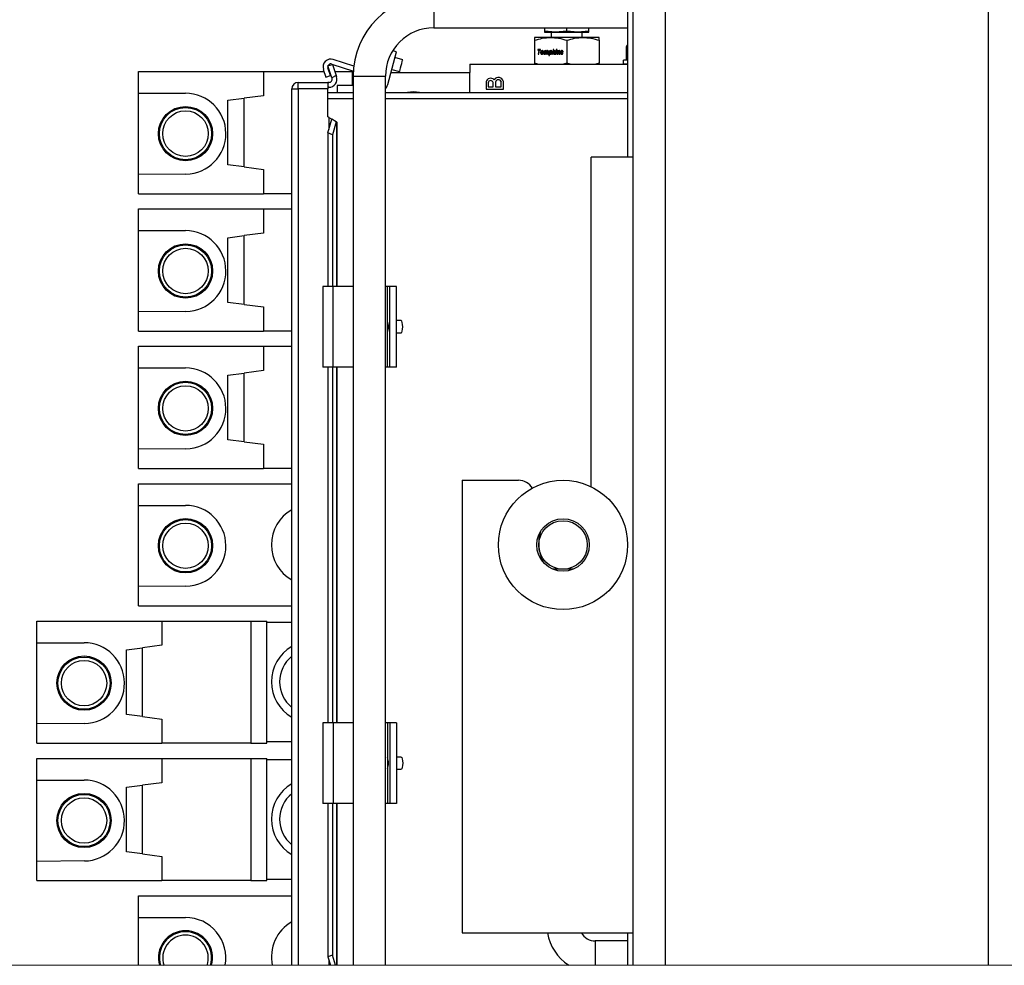
# Model space of a CAD drawing. Units: inches. Extents: x 0 to 2884, y 0 to 1851.
# Drawn here: x 652 to 667, y 239 to 253 of the extents above; entities that cross this region are included whole.
import ezdxf

# ---------------------------------------------------------------- set-up
doc = ezdxf.new("R2010")
doc.units = ezdxf.units.IN
doc.header["$LTSCALE"] = 96
doc.header["$MEASUREMENT"] = 0
doc.layers.add('GREEN', color=2, linetype='Continuous')

# ---------------------------------------------------------------- blocks, each defined once
blk = doc.blocks.new('60K-01')
for p, q in [((661.75, 303.562), (661.75, 238.688)), ((662.25, 300.562), (662.25, 238.688)), ((667.25, 300.562), (667.25, 238.688)), ((661.672, 251.189), (661.672, 261.064)), ((658.672, 253.439), (658.672, 253.189)), ((658.672, 253.189), (661.672, 253.189)), ((660.383, 253.189), (660.383, 253.137)), ((660.555, 253.122), (660.383, 253.137)), ((660.383, 253.137), (660.383, 253.122)), ((660.727, 253.137), (660.555, 253.122)), ((660.727, 253.137), (660.727, 253.189)), ((660.899, 253.122), (660.727, 253.137)), ((661.071, 253.137), (660.899, 253.122)), ((661.071, 253.137), (661.071, 253.189)), ((661.071, 253.122), (661.071, 253.137)), ((660.477, 253.039), (660.227, 253.039)), ((660.227, 252.995), (660.227, 252.64)), ((660.383, 253.122), (660.555, 253.122)), ((660.977, 253.039), (660.477, 253.039)), ((660.487, 253.122), (660.487, 253.039)), ((660.555, 253.122), (660.899, 253.122)), ((660.727, 252.995), (660.727, 252.64)), ((660.899, 253.122), (661.071, 253.122)), ((660.968, 253.039), (660.968, 253.122)), ((661.227, 253.039), (660.977, 253.039)), ((661.227, 252.995), (661.227, 252.64)), ((658.092, 252.817), (658.034, 252.832)), ((660.279, 252.854), (660.278, 252.841)), ((660.278, 252.841), (660.294, 252.841)), ((660.323, 252.854), (660.279, 252.854)), ((660.28, 252.854), (660.279, 252.841)), ((660.294, 252.841), (660.285, 252.781)), ((660.295, 252.841), (660.286, 252.781)), ((660.294, 252.841), (660.295, 252.841)), ((660.297, 252.781), (660.307, 252.841)), ((660.307, 252.841), (660.321, 252.841)), ((660.321, 252.841), (660.323, 252.854)), ((660.33, 252.827), (660.331, 252.827)), ((660.349, 252.825), (660.35, 252.825)), ((660.383, 252.834), (660.375, 252.781)), ((660.384, 252.834), (660.376, 252.781)), ((660.394, 252.834), (660.383, 252.834)), ((660.393, 252.825), (660.394, 252.834)), ((660.393, 252.825), (660.394, 252.825)), ((660.402, 252.823), (660.403, 252.823)), ((660.419, 252.825), (660.42, 252.825)), ((660.425, 252.833), (660.426, 252.833)), ((660.428, 252.823), (660.429, 252.823)), ((660.461, 252.834), (660.45, 252.761)), ((660.462, 252.834), (660.451, 252.761)), ((660.472, 252.834), (660.461, 252.834)), ((660.471, 252.826), (660.472, 252.834)), ((660.471, 252.826), (660.472, 252.826)), ((660.478, 252.834), (660.479, 252.834)), ((660.481, 252.823), (660.482, 252.823)), ((660.518, 252.854), (660.507, 252.781)), ((660.519, 252.854), (660.508, 252.781)), ((660.53, 252.854), (660.518, 252.854)), ((660.523, 252.813), (660.53, 252.854)), ((660.54, 252.834), (660.523, 252.813)), ((660.541, 252.834), (660.524, 252.813)), ((660.536, 252.813), (660.555, 252.834)), ((660.555, 252.834), (660.54, 252.834)), ((660.562, 252.834), (660.554, 252.781)), ((660.563, 252.834), (660.555, 252.781)), ((660.575, 252.834), (660.562, 252.834)), ((660.566, 252.854), (660.564, 252.841)), ((660.564, 252.841), (660.576, 252.841)), ((660.567, 252.854), (660.565, 252.841)), ((660.578, 252.854), (660.566, 252.854)), ((660.566, 252.781), (660.575, 252.834)), ((660.576, 252.841), (660.578, 252.854)), ((660.587, 252.834), (660.578, 252.781)), ((660.588, 252.834), (660.579, 252.781)), ((660.598, 252.834), (660.587, 252.834)), ((660.596, 252.824), (660.598, 252.834)), ((660.596, 252.824), (660.597, 252.824)), ((660.607, 252.823), (660.608, 252.823)), ((660.64, 252.831), (660.641, 252.831)), ((660.653, 252.825), (660.654, 252.825)), ((660.657, 252.823), (660.658, 252.823)), ((661.65, 252.902), (661.672, 252.906)), ((661.65, 252.689), (661.65, 252.902)), ((661.672, 252.924), (661.667, 252.924)), ((657.432, 252.594), (657.113, 252.699)), ((657.957, 252.311), (658.092, 252.817)), ((658.189, 252.695), (658.068, 252.727)), ((660.285, 252.781), (660.297, 252.781)), ((660.324, 252.803), (660.323, 252.803)), ((660.329, 252.786), (660.33, 252.786)), ((660.345, 252.791), (660.346, 252.791)), ((660.354, 252.798), (660.355, 252.798)), ((660.355, 252.821), (660.356, 252.821)), ((660.358, 252.813), (660.359, 252.813)), ((660.375, 252.781), (660.387, 252.781)), ((660.387, 252.781), (660.391, 252.809)), ((660.406, 252.812), (660.401, 252.781)), ((660.401, 252.781), (660.413, 252.781)), ((660.407, 252.812), (660.402, 252.781)), ((660.406, 252.812), (660.407, 252.812)), ((660.407, 252.818), (660.408, 252.818)), ((660.413, 252.781), (660.417, 252.806)), ((660.433, 252.813), (660.428, 252.781)), ((660.428, 252.781), (660.44, 252.781)), ((660.434, 252.813), (660.429, 252.781)), ((660.433, 252.818), (660.434, 252.818)), ((660.433, 252.813), (660.434, 252.813)), ((660.44, 252.781), (660.445, 252.814)), ((660.45, 252.761), (660.461, 252.761)), ((660.461, 252.761), (660.466, 252.79)), ((660.466, 252.79), (660.467, 252.79)), ((660.477, 252.792), (660.478, 252.792)), ((660.486, 252.798), (660.487, 252.798)), ((660.49, 252.811), (660.491, 252.811)), ((660.507, 252.781), (660.519, 252.781)), ((660.519, 252.781), (660.521, 252.798)), ((660.521, 252.798), (660.527, 252.805)), ((660.523, 252.813), (660.524, 252.813)), ((660.527, 252.805), (660.534, 252.781)), ((660.527, 252.805), (660.528, 252.805)), ((660.528, 252.805), (660.535, 252.781)), ((660.534, 252.781), (660.547, 252.781)), ((660.547, 252.781), (660.536, 252.813)), ((660.554, 252.781), (660.566, 252.781)), ((660.578, 252.781), (660.591, 252.781)), ((660.591, 252.781), (660.594, 252.802)), ((660.612, 252.808), (660.607, 252.781)), ((660.607, 252.781), (660.62, 252.781)), ((660.613, 252.808), (660.608, 252.781)), ((660.612, 252.808), (660.613, 252.808)), ((660.613, 252.817), (660.614, 252.817)), ((660.62, 252.781), (660.624, 252.811)), ((660.643, 252.799), (660.631, 252.799)), ((660.635, 252.819), (660.636, 252.819)), ((660.636, 252.785), (660.637, 252.785)), ((660.638, 252.81), (660.639, 252.81)), ((660.644, 252.805), (660.654, 252.801)), ((660.644, 252.805), (660.645, 252.805)), ((660.645, 252.805), (660.655, 252.801)), ((660.65, 252.791), (660.651, 252.791)), ((660.659, 252.812), (660.651, 252.815)), ((660.654, 252.801), (660.655, 252.801)), ((660.656, 252.8), (660.657, 252.8)), ((660.656, 252.793), (660.657, 252.793)), ((660.657, 252.796), (660.658, 252.796)), ((660.659, 252.818), (660.672, 252.818)), ((661.607, 252.626), (661.607, 252.689)), ((661.672, 252.689), (661.607, 252.689)), ((656.96, 252.546), (657, 252.427)), ((657.032, 252.6), (657.103, 252.623)), ((657.092, 252.416), (657.032, 252.6)), ((657.071, 252.45), (657.032, 252.569)), ((657.09, 252.627), (657.425, 252.517)), ((657.103, 252.623), (657.16, 252.45)), ((658.019, 252.544), (658.14, 252.512)), ((659.227, 252.626), (659.227, 252.497)), ((659.227, 252.626), (661.672, 252.626)), ((660.279, 252.626), (660.227, 252.64)), ((660.227, 252.64), (660.227, 252.626)), ((660.727, 252.64), (660.676, 252.626)), ((660.779, 252.626), (660.727, 252.64)), ((661.227, 252.64), (661.176, 252.626)), ((661.227, 252.626), (661.227, 252.64)), ((661.672, 252.626), (661.607, 252.626)), ((654.097, 252.177), (654.097, 252.512)), ((654.097, 252.512), (656.033, 252.512)), ((656.033, 252.512), (656.033, 252.137)), ((656.033, 252.512), (656.971, 252.512)), ((657, 252.427), (657.071, 252.45)), ((657.05, 252.512), (657.061, 252.512)), ((657.16, 252.45), (657.092, 252.416)), ((657.095, 252.41), (657.092, 252.416)), ((657.14, 252.512), (657.407, 252.512)), ((657.16, 252.45), (657.166, 252.433)), ((657.407, 252.512), (657.407, 252.294)), ((657.407, 252.512), (657.424, 252.512)), ((657.422, 252.439), (657.422, 238.688)), ((657.422, 252.439), (657.672, 252.439)), ((657.672, 252.439), (657.922, 252.439)), ((657.922, 238.688), (657.922, 252.439)), ((658.007, 252.497), (659.227, 252.497)), ((659.227, 252.189), (659.227, 252.497)), ((656.472, 238.688), (656.472, 252.244)), ((656.472, 252.244), (656.572, 252.244)), ((656.572, 252.244), (656.572, 252.344)), ((656.572, 252.344), (657.032, 252.344)), ((657.032, 252.244), (656.572, 252.244)), ((656.572, 252.244), (656.572, 238.688)), ((657.032, 252.344), (657.032, 252.244)), ((657.047, 252.344), (657.032, 252.344)), ((657.047, 252.269), (657.032, 252.269)), ((657.032, 251.809), (657.032, 252.244)), ((657.422, 252.294), (657.172, 252.294)), ((657.172, 252.294), (657.172, 252.189)), ((659.479, 252.351), (659.479, 252.238)), ((659.479, 252.238), (659.747, 252.238)), ((659.511, 252.338), (659.511, 252.274)), ((659.511, 252.274), (659.591, 252.274)), ((659.591, 252.274), (659.591, 252.341)), ((659.623, 252.346), (659.623, 252.274)), ((659.623, 252.274), (659.715, 252.274)), ((659.715, 252.274), (659.715, 252.349)), ((659.747, 252.238), (659.747, 252.358)), ((654.097, 252.177), (654.827, 252.177)), ((654.097, 250.92), (654.097, 252.177)), ((655.483, 252.067), (655.733, 252.099)), ((655.483, 251.067), (655.483, 252.067)), ((656.033, 252.137), (655.733, 252.099)), ((655.733, 251.036), (655.733, 252.099)), ((657.032, 252.189), (657.422, 252.189)), ((657.422, 252.089), (657.032, 252.089)), ((657.922, 252.189), (661.672, 252.189)), ((661.672, 252.089), (657.922, 252.089)), ((657.047, 251.8), (657.032, 251.809)), ((657.032, 251.562), (657.092, 251.774)), ((657.047, 251.8), (657.047, 251.615)), ((657.16, 251.735), (657.092, 251.774)), ((657.16, 251.735), (657.103, 251.534)), ((657.16, 251.735), (657.166, 251.732)), ((657.166, 251.732), (657.166, 249.189)), ((657.172, 249.189), (657.172, 251.728)), ((657.032, 251.562), (657.032, 249.189)), ((657.103, 251.534), (657.032, 251.562)), ((657.103, 251.534), (657.103, 249.189)), ((661.107, 246.088), (661.107, 251.189)), ((661.75, 251.189), (661.107, 251.189)), ((655.733, 251.036), (655.483, 251.067)), ((655.733, 251.036), (656.033, 250.997)), ((656.033, 250.997), (656.033, 250.622)), ((654.833, 250.927), (654.097, 250.92)), ((654.097, 250.622), (654.097, 250.92)), ((654.097, 250.622), (656.033, 250.622)), ((656.472, 250.622), (656.033, 250.622)), ((654.097, 250.052), (654.097, 250.387)), ((654.097, 250.387), (656.033, 250.387)), ((656.033, 250.387), (656.033, 250.012)), ((656.033, 250.387), (656.472, 250.387)), ((654.097, 250.052), (654.827, 250.052)), ((654.097, 248.795), (654.097, 250.052)), ((655.483, 249.942), (655.733, 249.974)), ((655.483, 248.942), (655.483, 249.942)), ((656.033, 250.012), (655.733, 249.974)), ((655.733, 248.911), (655.733, 249.974)), ((656.954, 249.189), (656.954, 247.939)), ((657.113, 249.189), (656.954, 249.189)), ((657.113, 247.939), (657.113, 249.189)), ((657.422, 249.189), (657.113, 249.189)), ((657.952, 249.189), (657.922, 249.189)), ((657.991, 249.189), (657.952, 249.189)), ((657.952, 247.939), (657.952, 249.189)), ((657.991, 247.939), (657.991, 249.189)), ((658.092, 249.189), (657.991, 249.189)), ((658.092, 247.939), (658.092, 249.189)), ((655.733, 248.911), (655.483, 248.942)), ((655.733, 248.911), (656.033, 248.872)), ((656.033, 248.872), (656.033, 248.497)), ((654.833, 248.802), (654.097, 248.795)), ((654.097, 248.497), (654.097, 248.795)), ((658.164, 248.659), (658.092, 248.659)), ((654.097, 248.497), (656.033, 248.497)), ((656.472, 248.497), (656.033, 248.497)), ((658.092, 248.469), (658.164, 248.469)), ((654.097, 247.927), (654.097, 248.262)), ((654.097, 248.262), (656.033, 248.262)), ((656.033, 248.262), (656.033, 247.887)), ((656.033, 248.262), (656.472, 248.262)), ((654.097, 246.67), (654.097, 247.927)), ((654.097, 247.927), (654.827, 247.927)), ((655.483, 247.817), (655.733, 247.849)), ((655.483, 246.817), (655.483, 247.817)), ((656.033, 247.887), (655.733, 247.849)), ((655.733, 246.786), (655.733, 247.849)), ((657.113, 247.939), (656.954, 247.939)), ((657.032, 247.939), (657.032, 242.439)), ((657.103, 247.939), (657.103, 242.439)), ((657.422, 247.939), (657.113, 247.939)), ((657.166, 247.939), (657.166, 242.439)), ((657.172, 242.439), (657.172, 247.939)), ((657.952, 247.939), (657.922, 247.939)), ((657.991, 247.939), (657.952, 247.939)), ((658.092, 247.939), (657.991, 247.939)), ((655.733, 246.786), (655.483, 246.817)), ((655.733, 246.786), (656.033, 246.747)), ((656.033, 246.747), (656.033, 246.372)), ((654.833, 246.677), (654.097, 246.67)), ((654.097, 246.372), (654.097, 246.67)), ((654.097, 246.372), (656.033, 246.372)), ((656.472, 246.372), (656.033, 246.372)), ((654.097, 246.137), (656.472, 246.137)), ((654.097, 245.802), (654.097, 246.137)), ((659.107, 246.189), (659.107, 239.189)), ((659.107, 246.189), (659.982, 246.189)), ((654.097, 245.802), (654.827, 245.802)), ((654.097, 244.545), (654.097, 245.802)), ((660.825, 244.814), (660.514, 244.814)), ((654.833, 244.552), (654.097, 244.545)), ((654.097, 244.247), (654.097, 244.545)), ((654.097, 244.247), (656.472, 244.247)), ((652.527, 243.677), (652.527, 244.012)), ((652.527, 244.012), (654.463, 244.012)), ((654.463, 244.012), (654.463, 243.637)), ((654.463, 244.012), (655.837, 244.012)), ((655.837, 244.012), (655.837, 242.122)), ((655.837, 244.012), (656.087, 244.012)), ((656.087, 243.997), (656.087, 244.012)), ((656.087, 242.147), (656.087, 243.997)), ((656.087, 243.997), (656.472, 243.997)), ((652.527, 242.42), (652.527, 243.677)), ((652.527, 243.677), (653.257, 243.677)), ((653.913, 243.567), (654.163, 243.599)), ((653.913, 242.567), (653.913, 243.567)), ((654.463, 243.637), (654.163, 243.599)), ((654.163, 242.536), (654.163, 243.599)), ((654.163, 242.536), (653.913, 242.567)), ((654.163, 242.536), (654.463, 242.497)), ((654.463, 242.497), (654.463, 242.122)), ((653.263, 242.427), (652.527, 242.42)), ((652.527, 242.122), (652.527, 242.42)), ((656.954, 242.439), (656.954, 241.189)), ((657.113, 242.439), (656.954, 242.439)), ((657.113, 242.439), (657.113, 241.189)), ((657.422, 242.439), (657.113, 242.439)), ((657.952, 242.439), (657.922, 242.439)), ((657.991, 242.439), (657.952, 242.439)), ((657.952, 242.439), (657.952, 241.189)), ((657.991, 242.439), (657.991, 241.189)), ((658.092, 242.439), (657.991, 242.439)), ((658.092, 242.439), (658.092, 241.189)), ((652.527, 242.122), (654.463, 242.122)), ((655.837, 242.122), (654.463, 242.122)), ((655.837, 242.122), (656.087, 242.122)), ((656.087, 242.147), (656.472, 242.147)), ((656.087, 242.122), (656.087, 242.147)), ((652.527, 241.552), (652.527, 241.887)), ((652.527, 241.887), (654.463, 241.887)), ((654.463, 241.887), (654.463, 241.512)), ((654.463, 241.887), (655.837, 241.887)), ((655.837, 241.887), (655.837, 239.997)), ((655.837, 241.887), (656.087, 241.887)), ((656.087, 241.872), (656.087, 241.887)), ((656.087, 240.022), (656.087, 241.872)), ((656.087, 241.872), (656.472, 241.872)), ((658.164, 241.909), (658.092, 241.909)), ((658.092, 241.719), (658.164, 241.719)), ((652.527, 240.295), (652.527, 241.552)), ((652.527, 241.552), (653.257, 241.552)), ((653.913, 241.442), (654.163, 241.474)), ((653.913, 240.442), (653.913, 241.442)), ((654.463, 241.512), (654.163, 241.474)), ((654.163, 240.411), (654.163, 241.474)), ((657.113, 241.189), (656.954, 241.189)), ((657.032, 241.189), (657.032, 238.816)), ((657.103, 241.189), (657.103, 238.843)), ((657.422, 241.189), (657.113, 241.189)), ((657.166, 241.189), (657.166, 238.688)), ((657.172, 238.688), (657.172, 241.189)), ((657.952, 241.189), (657.922, 241.189)), ((657.991, 241.189), (657.952, 241.189)), ((658.092, 241.189), (657.991, 241.189)), ((654.163, 240.411), (653.913, 240.442)), ((654.163, 240.411), (654.463, 240.372)), ((654.463, 240.372), (654.463, 239.997)), ((653.263, 240.302), (652.527, 240.295)), ((652.527, 239.997), (652.527, 240.295)), ((656.087, 240.022), (656.472, 240.022)), ((656.087, 239.997), (656.087, 240.022)), ((652.527, 239.997), (654.463, 239.997)), ((655.837, 239.997), (654.463, 239.997)), ((655.837, 239.997), (656.087, 239.997)), ((654.097, 239.762), (656.472, 239.762)), ((654.097, 239.427), (654.097, 239.762)), ((654.097, 239.427), (654.827, 239.427)), ((654.097, 238.688), (654.097, 239.427)), ((659.107, 239.189), (661.75, 239.189)), ((661.672, 238.688), (661.672, 239.189)), ((661.67, 239.064), (661.17, 239.064)), ((661.17, 239.064), (661.17, 238.688)), ((661.67, 239.064), (661.67, 238.688)), ((657.103, 238.843), (657.032, 238.816)), ((657.032, 238.816), (657.069, 238.688)), ((657.148, 238.688), (657.103, 238.843)), ((657.047, 238.763), (657.047, 238.688))]:
    blk.add_line(p, q)
at = {"flags": 128}
for points in [[(658.14, 252.512), (658.142, 252.519), (658.147, 252.538), (658.155, 252.568), (658.164, 252.603), (658.174, 252.638), (658.182, 252.668), (658.187, 252.688), (658.189, 252.695), (658.189, 252.695)], [(658.227, 252.189), (658.263, 252.195), (658.357, 252.202)], [(658.357, 252.202), (658.451, 252.195), (658.487, 252.189)], [(657.047, 251.8), (657.057, 251.795), (657.066, 251.79), (657.074, 251.785), (657.082, 251.78), (657.088, 251.777), (657.092, 251.774)], [(657.166, 251.732), (657.171, 251.729), (657.172, 251.728)], [(658.164, 248.469), (658.174, 248.476), (658.182, 248.497), (658.187, 248.528), (658.189, 248.564), (658.187, 248.6), (658.182, 248.631), (658.174, 248.652), (658.164, 248.659)], [(658.164, 241.909), (658.174, 241.902), (658.182, 241.881), (658.187, 241.85), (658.189, 241.814), (658.187, 241.778), (658.182, 241.747), (658.174, 241.726), (658.164, 241.719), (658.164, 241.719)]]:
    blk.add_lwpolyline(points, dxfattribs=at)
for centre, radius in [((654.827, 251.552), 0.42), ((654.827, 251.552), 0.404), ((654.827, 251.552), 0.352), ((654.827, 249.427), 0.42), ((654.827, 249.427), 0.404), ((654.827, 249.427), 0.351), ((654.827, 247.302), 0.42), ((654.827, 247.302), 0.404), ((654.827, 247.302), 0.351), ((660.67, 245.189), 1), ((654.827, 245.177), 0.42), ((654.827, 245.177), 0.404), ((654.827, 245.177), 0.351), ((660.67, 245.189), 0.406), ((660.67, 245.189), 0.375), ((653.257, 243.052), 0.42), ((653.257, 243.052), 0.404), ((653.257, 243.052), 0.351), ((653.257, 240.927), 0.42), ((653.257, 240.927), 0.404), ((653.257, 240.927), 0.351)]:
    blk.add_circle(centre, radius)
for centre, radius, start, end in [((658.672, 252.439), 1.25, 90, 180), ((658.672, 252.439), 0.75, 90, 180), ((657.076, 252.584), 0.121, 71.7592, 198.2088), ((657.076, 252.584), 0.0462, 71.7592, 198.2088), ((657.047, 252.394), 0.125, 270, 18.2088), ((657.047, 252.394), 0.05, 270, 18.2088), ((659.551, 252.333), 0.075, 44.615, 166.0663), ((659.551, 252.33), 0.0412, 14.7888, 169.9018), ((659.67, 252.341), 0.079, 12.3791, 145.7966), ((659.67, 252.339), 0.0468, 13.2167, 171.5838), ((656.572, 252.244), 0.1, 90, 180), ((657.797, 252.354), 0.165, 319.1627, 345), ((654.827, 251.552), 0.625, 270.5557, 90), ((654.827, 249.427), 0.625, 270.5557, 90), ((657.766, 248.575), 0.201, 356.8286, 22.4445), ((657.766, 248.553), 0.201, 337.5498, 3.1772), ((654.827, 247.302), 0.625, 270.5557, 90), ((659.982, 245.939), 0.25, 31.4429, 90), ((654.827, 245.177), 0.625, 270.5557, 90), ((656.782, 245.192), 0.625, 119.7357, 240.2643), ((660.919, 245.211), 0.625, 162.2987, 185), ((660.919, 245.211), 0.625, 185, 207.7013), ((653.257, 243.052), 0.625, 270.5557, 90), ((656.787, 243.072), 0.63, 120, 240), ((656.787, 243.072), 0.505, 128.5914, 231.4086), ((657.766, 241.825), 0.201, 356.8228, 22.4502), ((657.766, 241.803), 0.201, 337.5498, 3.1772), ((653.257, 240.927), 0.625, 270.5557, 90), ((656.787, 240.947), 0.63, 120, 240), ((656.787, 240.947), 0.505, 128.5914, 231.4086), ((654.827, 238.802), 0.625, 349.4028, 90), ((656.782, 238.817), 0.625, 119.7357, 191.9995), ((654.827, 238.802), 0.42, 90, 195.8829), ((654.827, 238.802), 0.404, 90, 196.5291), ((654.827, 238.802), 0.352, 90, 199.0867), ((654.827, 238.802), 0.42, 344.1171, 90), ((654.827, 238.802), 0.404, 343.4709, 90), ((654.827, 238.802), 0.352, 340.9133, 90), ((661.17, 239.314), 0.75, 189.5941, 236.6422), ((661.17, 239.314), 0.25, 210, 270)]:
    blk.add_arc(centre, radius, start, end)
for points, knots in [([(660.227, 252.995), (660.268, 253.007), (660.35, 253.032), (660.434, 253.037), (660.477, 253.039)], [0, 0, 0, 0, 0.495466, 1, 1, 1, 1]), ([(660.227, 253.039), (660.227, 253.037), (660.227, 253.033), (660.227, 253.007), (660.227, 252.995)], [0, 0, 0, 0, 0.4945093, 1, 1, 1, 1]), ([(660.477, 253.039), (660.519, 253.037), (660.604, 253.033), (660.686, 253.007), (660.727, 252.995)], [0, 0, 0, 0, 0.49451, 1, 1, 1, 1]), ([(660.727, 252.995), (660.768, 253.007), (660.85, 253.032), (660.934, 253.037), (660.977, 253.039)], [0, 0, 0, 0, 0.495466, 1, 1, 1, 1]), ([(660.977, 253.039), (661.019, 253.037), (661.104, 253.033), (661.186, 253.007), (661.227, 252.995)], [0, 0, 0, 0, 0.494509, 1, 1, 1, 1]), ([(661.227, 252.995), (661.227, 253.007), (661.227, 253.032), (661.227, 253.037), (661.227, 253.039)], [0, 0, 0, 0, 0.49546, 1, 1, 1, 1]), ([(660.33, 252.827), (660.329, 252.825), (660.326, 252.82), (660.323, 252.811), (660.323, 252.805), (660.323, 252.803)], [0, 0, 0, 0, 0.2896117, 0.7120371, 1, 1, 1, 1]), ([(660.331, 252.827), (660.33, 252.825), (660.327, 252.82), (660.324, 252.811), (660.324, 252.805), (660.324, 252.803)], [0, 0, 0, 0, 0.289471, 0.711966, 1, 1, 1, 1]), ([(660.349, 252.836), (660.347, 252.835), (660.342, 252.835), (660.336, 252.832), (660.332, 252.828), (660.33, 252.827)], [0, 0, 0, 0, 0.27758, 0.665957, 1, 1, 1, 1]), ([(660.35, 252.836), (660.348, 252.835), (660.343, 252.835), (660.337, 252.832), (660.333, 252.828), (660.331, 252.827)], [0, 0, 0, 0, 0.2772715, 0.6656624, 1, 1, 1, 1]), ([(660.349, 252.825), (660.347, 252.824), (660.345, 252.824), (660.341, 252.822), (660.34, 252.819), (660.339, 252.818)], [0, 0, 0, 0, 0.318521, 0.639437, 1, 1, 1, 1]), ([(660.364, 252.829), (660.363, 252.83), (660.36, 252.833), (660.354, 252.835), (660.35, 252.836), (660.349, 252.836)], [0, 0, 0, 0, 0.2869912, 0.7029567, 1, 1, 1, 1]), ([(660.355, 252.821), (660.355, 252.822), (660.354, 252.823), (660.351, 252.824), (660.35, 252.825), (660.349, 252.825)], [0, 0, 0, 0, 0.27701, 0.651285, 1, 1, 1, 1]), ([(660.35, 252.825), (660.35, 252.825), (660.352, 252.824), (660.354, 252.823), (660.356, 252.822), (660.356, 252.821)], [0, 0, 0, 0, 0.27652, 0.672807, 1, 1, 1, 1]), ([(660.37, 252.812), (660.37, 252.814), (660.37, 252.818), (660.368, 252.825), (660.365, 252.828), (660.364, 252.829)], [0, 0, 0, 0, 0.281761, 0.682427, 1, 1, 1, 1]), ([(660.407, 252.836), (660.406, 252.835), (660.403, 252.835), (660.398, 252.833), (660.395, 252.829), (660.393, 252.826), (660.393, 252.825)], [0, 0, 0, 0, 0.23133, 0.462532, 0.831599, 1, 1, 1, 1]), ([(660.408, 252.836), (660.407, 252.835), (660.404, 252.835), (660.399, 252.833), (660.396, 252.829), (660.394, 252.826), (660.394, 252.825)], [0, 0, 0, 0, 0.231618, 0.46273, 0.831664, 1, 1, 1, 1]), ([(660.394, 252.818), (660.394, 252.818), (660.395, 252.819), (660.396, 252.82), (660.397, 252.821), (660.397, 252.822)], [0, 0, 0, 0, 0.268516, 0.535673, 1, 1, 1, 1]), ([(660.397, 252.822), (660.398, 252.822), (660.399, 252.823), (660.4, 252.823), (660.401, 252.823), (660.402, 252.823)], [0, 0, 0, 0, 0.272478, 0.545837, 1, 1, 1, 1]), ([(660.402, 252.823), (660.403, 252.823), (660.404, 252.823), (660.405, 252.823), (660.406, 252.822), (660.406, 252.82), (660.407, 252.819), (660.407, 252.818)], [0, 0, 0, 0, 0.290715, 0.457923, 0.626322, 0.77681, 1, 1, 1, 1]), ([(660.403, 252.823), (660.404, 252.823), (660.405, 252.823), (660.406, 252.823), (660.407, 252.822), (660.407, 252.82), (660.408, 252.819), (660.408, 252.818)], [0, 0, 0, 0, 0.290857, 0.458127, 0.626588, 0.776732, 1, 1, 1, 1]), ([(660.419, 252.825), (660.418, 252.827), (660.417, 252.83), (660.414, 252.834), (660.41, 252.835), (660.408, 252.836), (660.407, 252.836)], [0, 0, 0, 0, 0.340703, 0.573981, 0.808357, 1, 1, 1, 1]), ([(660.425, 252.833), (660.425, 252.832), (660.423, 252.831), (660.421, 252.829), (660.42, 252.827), (660.419, 252.825)], [0, 0, 0, 0, 0.273734, 0.547241, 1, 1, 1, 1]), ([(660.426, 252.833), (660.426, 252.832), (660.424, 252.831), (660.422, 252.829), (660.421, 252.827), (660.42, 252.825)], [0, 0, 0, 0, 0.274333, 0.547273, 1, 1, 1, 1]), ([(660.423, 252.821), (660.424, 252.822), (660.424, 252.822), (660.426, 252.823), (660.427, 252.823), (660.428, 252.823)], [0, 0, 0, 0, 0.260863, 0.507665, 1, 1, 1, 1]), ([(660.433, 252.836), (660.432, 252.836), (660.431, 252.835), (660.428, 252.835), (660.426, 252.834), (660.425, 252.833)], [0, 0, 0, 0, 0.279089, 0.557058, 1, 1, 1, 1]), ([(660.434, 252.836), (660.433, 252.836), (660.432, 252.835), (660.429, 252.835), (660.427, 252.834), (660.426, 252.833)], [0, 0, 0, 0, 0.2784692, 0.5574925, 1, 1, 1, 1]), ([(660.428, 252.823), (660.429, 252.823), (660.43, 252.823), (660.432, 252.822), (660.433, 252.821), (660.433, 252.82), (660.433, 252.819), (660.433, 252.818)], [0, 0, 0, 0, 0.295092, 0.453796, 0.612278, 0.805772, 1, 1, 1, 1]), ([(660.429, 252.823), (660.43, 252.823), (660.431, 252.823), (660.433, 252.822), (660.434, 252.821), (660.434, 252.82), (660.434, 252.819), (660.434, 252.818)], [0, 0, 0, 0, 0.294343, 0.453107, 0.612292, 0.805578, 1, 1, 1, 1]), ([(660.442, 252.832), (660.441, 252.832), (660.44, 252.834), (660.437, 252.835), (660.434, 252.835), (660.433, 252.836)], [0, 0, 0, 0, 0.270473, 0.51446, 1, 1, 1, 1]), ([(660.446, 252.821), (660.445, 252.823), (660.445, 252.826), (660.443, 252.83), (660.442, 252.831), (660.442, 252.832)], [0, 0, 0, 0, 0.523221, 0.754342, 1, 1, 1, 1]), ([(660.478, 252.834), (660.477, 252.833), (660.475, 252.832), (660.473, 252.829), (660.471, 252.827), (660.471, 252.826)], [0, 0, 0, 0, 0.335056, 0.665555, 1, 1, 1, 1]), ([(660.479, 252.834), (660.478, 252.833), (660.476, 252.832), (660.474, 252.829), (660.472, 252.827), (660.472, 252.826)], [0, 0, 0, 0, 0.334519, 0.665079, 1, 1, 1, 1]), ([(660.481, 252.823), (660.48, 252.823), (660.478, 252.823), (660.475, 252.822), (660.473, 252.82), (660.472, 252.819), (660.472, 252.819)], [0, 0, 0, 0, 0.250755, 0.60365, 0.951612, 1, 1, 1, 1]), ([(660.485, 252.836), (660.484, 252.836), (660.483, 252.836), (660.481, 252.835), (660.479, 252.834), (660.478, 252.834)], [0, 0, 0, 0, 0.2591233, 0.5175633, 1, 1, 1, 1]), ([(660.486, 252.836), (660.485, 252.836), (660.484, 252.836), (660.482, 252.835), (660.48, 252.834), (660.479, 252.834)], [0, 0, 0, 0, 0.2588754, 0.5180248, 1, 1, 1, 1]), ([(660.49, 252.811), (660.489, 252.813), (660.489, 252.816), (660.488, 252.82), (660.486, 252.822), (660.484, 252.823), (660.482, 252.823), (660.481, 252.823)], [0, 0, 0, 0, 0.303487, 0.472941, 0.643855, 0.792116, 1, 1, 1, 1]), ([(660.482, 252.823), (660.483, 252.823), (660.485, 252.823), (660.487, 252.822), (660.489, 252.819), (660.49, 252.816), (660.49, 252.813), (660.491, 252.811)], [0, 0, 0, 0, 0.224262, 0.378221, 0.532322, 0.721615, 1, 1, 1, 1]), ([(660.497, 252.83), (660.496, 252.831), (660.494, 252.833), (660.49, 252.835), (660.487, 252.835), (660.485, 252.836)], [0, 0, 0, 0, 0.274787, 0.63573, 1, 1, 1, 1]), ([(660.502, 252.813), (660.502, 252.815), (660.501, 252.818), (660.5, 252.824), (660.499, 252.827), (660.497, 252.829), (660.497, 252.83)], [0, 0, 0, 0, 0.307961, 0.550958, 0.939898, 1, 1, 1, 1]), ([(660.612, 252.836), (660.61, 252.835), (660.606, 252.835), (660.601, 252.832), (660.598, 252.827), (660.596, 252.825), (660.596, 252.824)], [0, 0, 0, 0, 0.28883, 0.579056, 0.927694, 1, 1, 1, 1]), ([(660.613, 252.836), (660.611, 252.835), (660.607, 252.835), (660.602, 252.832), (660.599, 252.827), (660.597, 252.825), (660.597, 252.824)], [0, 0, 0, 0, 0.289167, 0.579047, 0.927897, 1, 1, 1, 1]), ([(660.601, 252.822), (660.602, 252.822), (660.603, 252.822), (660.604, 252.823), (660.606, 252.823), (660.607, 252.823)], [0, 0, 0, 0, 0.262324, 0.524585, 1, 1, 1, 1]), ([(660.607, 252.823), (660.608, 252.823), (660.609, 252.823), (660.611, 252.822), (660.612, 252.821), (660.612, 252.819), (660.613, 252.818), (660.613, 252.817)], [0, 0, 0, 0, 0.338717, 0.498261, 0.658967, 0.847072, 1, 1, 1, 1]), ([(660.608, 252.823), (660.609, 252.823), (660.61, 252.823), (660.612, 252.822), (660.613, 252.821), (660.613, 252.819), (660.614, 252.818), (660.614, 252.817)], [0, 0, 0, 0, 0.338087, 0.498426, 0.658723, 0.846923, 1, 1, 1, 1]), ([(660.622, 252.832), (660.621, 252.832), (660.619, 252.834), (660.615, 252.835), (660.613, 252.836), (660.612, 252.836)], [0, 0, 0, 0, 0.29214, 0.709066, 1, 1, 1, 1]), ([(660.625, 252.821), (660.625, 252.822), (660.625, 252.825), (660.624, 252.829), (660.622, 252.831), (660.622, 252.832)], [0, 0, 0, 0, 0.285079, 0.696521, 1, 1, 1, 1]), ([(660.64, 252.831), (660.639, 252.83), (660.637, 252.828), (660.635, 252.824), (660.635, 252.821), (660.635, 252.819)], [0, 0, 0, 0, 0.268793, 0.647144, 1, 1, 1, 1]), ([(660.641, 252.831), (660.64, 252.83), (660.638, 252.828), (660.636, 252.824), (660.636, 252.821), (660.636, 252.819)], [0, 0, 0, 0, 0.2691308, 0.6473624, 1, 1, 1, 1]), ([(660.653, 252.836), (660.652, 252.836), (660.649, 252.835), (660.645, 252.834), (660.642, 252.833), (660.64, 252.831), (660.64, 252.831)], [0, 0, 0, 0, 0.301316, 0.546703, 0.949081, 1, 1, 1, 1]), ([(660.654, 252.836), (660.653, 252.836), (660.65, 252.835), (660.646, 252.834), (660.643, 252.833), (660.641, 252.831), (660.641, 252.831)], [0, 0, 0, 0, 0.301437, 0.546936, 0.949072, 1, 1, 1, 1]), ([(660.647, 252.82), (660.647, 252.82), (660.647, 252.821), (660.648, 252.822), (660.648, 252.823), (660.649, 252.823), (660.649, 252.823)], [0, 0, 0, 0, 0.232996, 0.539525, 0.845825, 1, 1, 1, 1]), ([(660.649, 252.823), (660.649, 252.824), (660.65, 252.824), (660.651, 252.825), (660.652, 252.825), (660.653, 252.825)], [0, 0, 0, 0, 0.286384, 0.538819, 1, 1, 1, 1]), ([(660.672, 252.818), (660.671, 252.82), (660.671, 252.824), (660.668, 252.829), (660.665, 252.833), (660.659, 252.835), (660.655, 252.835), (660.653, 252.836)], [0, 0, 0, 0, 0.23383, 0.391451, 0.549288, 0.754487, 1, 1, 1, 1]), ([(660.653, 252.825), (660.653, 252.825), (660.654, 252.825), (660.655, 252.824), (660.656, 252.824), (660.657, 252.823)], [0, 0, 0, 0, 0.26694, 0.535941, 1, 1, 1, 1]), ([(660.654, 252.825), (660.654, 252.825), (660.655, 252.825), (660.656, 252.824), (660.657, 252.824), (660.658, 252.823)], [0, 0, 0, 0, 0.268633, 0.535986, 1, 1, 1, 1]), ([(660.657, 252.823), (660.657, 252.823), (660.658, 252.822), (660.659, 252.82), (660.659, 252.818), (660.659, 252.818)], [0, 0, 0, 0, 0.25073, 0.680305, 1, 1, 1, 1]), ([(660.658, 252.823), (660.658, 252.823), (660.659, 252.822), (660.66, 252.82), (660.66, 252.818), (660.661, 252.818)], [0, 0, 0, 0, 0.251394, 0.680605, 1, 1, 1, 1]), ([(661.669, 252.924), (661.669, 252.924), (661.663, 252.924), (661.656, 252.912), (661.65, 252.902)], [0, 0, 0, 0, 0.070218, 1, 1, 1, 1]), ([(660.323, 252.803), (660.323, 252.801), (660.323, 252.797), (660.325, 252.791), (660.328, 252.788), (660.329, 252.786)], [0, 0, 0, 0, 0.279329, 0.697441, 1, 1, 1, 1]), ([(660.324, 252.803), (660.324, 252.801), (660.324, 252.797), (660.326, 252.791), (660.329, 252.788), (660.33, 252.786)], [0, 0, 0, 0, 0.279434, 0.697641, 1, 1, 1, 1]), ([(660.329, 252.786), (660.33, 252.785), (660.333, 252.782), (660.339, 252.78), (660.343, 252.78), (660.344, 252.78)], [0, 0, 0, 0, 0.296911, 0.692128, 1, 1, 1, 1]), ([(660.33, 252.786), (660.331, 252.785), (660.334, 252.782), (660.34, 252.78), (660.344, 252.78), (660.345, 252.78)], [0, 0, 0, 0, 0.297159, 0.692245, 1, 1, 1, 1]), ([(660.339, 252.818), (660.338, 252.817), (660.337, 252.814), (660.335, 252.808), (660.335, 252.804), (660.335, 252.802)], [0, 0, 0, 0, 0.282425, 0.56389, 1, 1, 1, 1]), ([(660.335, 252.802), (660.335, 252.801), (660.335, 252.799), (660.336, 252.796), (660.337, 252.794), (660.338, 252.794)], [0, 0, 0, 0, 0.28035, 0.69461, 1, 1, 1, 1]), ([(660.338, 252.794), (660.338, 252.793), (660.34, 252.792), (660.342, 252.791), (660.344, 252.791), (660.345, 252.791)], [0, 0, 0, 0, 0.2693812, 0.6915728, 1, 1, 1, 1]), ([(660.344, 252.78), (660.346, 252.78), (660.351, 252.78), (660.357, 252.783), (660.361, 252.787), (660.363, 252.789)], [0, 0, 0, 0, 0.262601, 0.636359, 1, 1, 1, 1]), ([(660.345, 252.791), (660.346, 252.791), (660.348, 252.791), (660.352, 252.793), (660.353, 252.796), (660.354, 252.798)], [0, 0, 0, 0, 0.2955117, 0.5910807, 1, 1, 1, 1]), ([(660.355, 252.798), (660.354, 252.796), (660.352, 252.793), (660.349, 252.791), (660.347, 252.791), (660.346, 252.791)], [0, 0, 0, 0, 0.446032, 0.734708, 1, 1, 1, 1]), ([(660.354, 252.798), (660.355, 252.799), (660.356, 252.801), (660.358, 252.806), (660.358, 252.81), (660.358, 252.813)], [0, 0, 0, 0, 0.262479, 0.524491, 1, 1, 1, 1]), ([(660.358, 252.813), (660.358, 252.813), (660.358, 252.816), (660.357, 252.819), (660.356, 252.821), (660.355, 252.821)], [0, 0, 0, 0, 0.2992678, 0.7616408, 1, 1, 1, 1]), ([(660.359, 252.813), (660.359, 252.811), (660.359, 252.808), (660.358, 252.803), (660.356, 252.8), (660.355, 252.798)], [0, 0, 0, 0, 0.2626299, 0.5247211, 1, 1, 1, 1]), ([(660.356, 252.821), (660.357, 252.821), (660.358, 252.819), (660.359, 252.816), (660.359, 252.813), (660.359, 252.813)], [0, 0, 0, 0, 0.3017346, 0.7256663, 1, 1, 1, 1]), ([(660.363, 252.789), (660.364, 252.791), (660.367, 252.796), (660.37, 252.804), (660.37, 252.81), (660.37, 252.812)], [0, 0, 0, 0, 0.2737268, 0.7181621, 1, 1, 1, 1]), ([(660.391, 252.809), (660.392, 252.81), (660.392, 252.811), (660.393, 252.814), (660.393, 252.816), (660.394, 252.818)], [0, 0, 0, 0, 0.269087, 0.537178, 1, 1, 1, 1]), ([(660.407, 252.818), (660.407, 252.818), (660.406, 252.816), (660.406, 252.814), (660.406, 252.813), (660.406, 252.812)], [0, 0, 0, 0, 0.338141, 0.668199, 1, 1, 1, 1]), ([(660.408, 252.818), (660.408, 252.818), (660.407, 252.816), (660.407, 252.814), (660.407, 252.813), (660.407, 252.812)], [0, 0, 0, 0, 0.338084, 0.668171, 1, 1, 1, 1]), ([(660.417, 252.806), (660.417, 252.807), (660.418, 252.81), (660.419, 252.814), (660.42, 252.816), (660.42, 252.818)], [0, 0, 0, 0, 0.308675, 0.651809, 1, 1, 1, 1]), ([(660.42, 252.818), (660.421, 252.818), (660.421, 252.819), (660.422, 252.82), (660.423, 252.821), (660.423, 252.821)], [0, 0, 0, 0, 0.272955, 0.546096, 1, 1, 1, 1]), ([(660.433, 252.818), (660.433, 252.817), (660.433, 252.816), (660.433, 252.815), (660.433, 252.813), (660.433, 252.813)], [0, 0, 0, 0, 0.293072, 0.5856, 1, 1, 1, 1]), ([(660.434, 252.818), (660.434, 252.817), (660.434, 252.816), (660.434, 252.815), (660.434, 252.813), (660.434, 252.813)], [0, 0, 0, 0, 0.293116, 0.585633, 1, 1, 1, 1]), ([(660.445, 252.814), (660.445, 252.814), (660.445, 252.816), (660.445, 252.818), (660.445, 252.82), (660.446, 252.821)], [0, 0, 0, 0, 0.2621781, 0.5256457, 1, 1, 1, 1]), ([(660.466, 252.79), (660.467, 252.788), (660.469, 252.785), (660.473, 252.781), (660.476, 252.78), (660.479, 252.78), (660.48, 252.78)], [0, 0, 0, 0, 0.353809, 0.593492, 0.832388, 1, 1, 1, 1]), ([(660.467, 252.79), (660.468, 252.788), (660.47, 252.785), (660.474, 252.781), (660.477, 252.78), (660.48, 252.78), (660.481, 252.78)], [0, 0, 0, 0, 0.353942, 0.593366, 0.83275, 1, 1, 1, 1]), ([(660.472, 252.819), (660.472, 252.818), (660.47, 252.815), (660.468, 252.809), (660.468, 252.806), (660.468, 252.804)], [0, 0, 0, 0, 0.2811818, 0.7459991, 1, 1, 1, 1]), ([(660.468, 252.804), (660.468, 252.804), (660.468, 252.803), (660.469, 252.8), (660.469, 252.799), (660.469, 252.798)], [0, 0, 0, 0, 0.290112, 0.579462, 1, 1, 1, 1]), ([(660.469, 252.798), (660.47, 252.797), (660.47, 252.795), (660.472, 252.793), (660.475, 252.792), (660.476, 252.792), (660.477, 252.792)], [0, 0, 0, 0, 0.283496, 0.518968, 0.753201, 1, 1, 1, 1]), ([(660.477, 252.792), (660.478, 252.792), (660.481, 252.792), (660.484, 252.794), (660.485, 252.797), (660.486, 252.798)], [0, 0, 0, 0, 0.3229493, 0.6464473, 1, 1, 1, 1]), ([(660.487, 252.798), (660.486, 252.796), (660.485, 252.794), (660.481, 252.792), (660.479, 252.792), (660.478, 252.792)], [0, 0, 0, 0, 0.389401, 0.70174, 1, 1, 1, 1]), ([(660.48, 252.78), (660.481, 252.78), (660.485, 252.78), (660.49, 252.783), (660.494, 252.787), (660.495, 252.789)], [0, 0, 0, 0, 0.252914, 0.583636, 1, 1, 1, 1]), ([(660.486, 252.798), (660.487, 252.799), (660.488, 252.801), (660.489, 252.806), (660.489, 252.809), (660.49, 252.811)], [0, 0, 0, 0, 0.279589, 0.536397, 1, 1, 1, 1]), ([(660.491, 252.811), (660.49, 252.81), (660.49, 252.807), (660.49, 252.803), (660.488, 252.8), (660.487, 252.798)], [0, 0, 0, 0, 0.279749, 0.555257, 1, 1, 1, 1]), ([(660.495, 252.789), (660.496, 252.791), (660.5, 252.796), (660.501, 252.805), (660.502, 252.811), (660.502, 252.813)], [0, 0, 0, 0, 0.292202, 0.761799, 1, 1, 1, 1]), ([(660.594, 252.802), (660.594, 252.804), (660.595, 252.807), (660.595, 252.811), (660.596, 252.814), (660.597, 252.815)], [0, 0, 0, 0, 0.342218, 0.670079, 1, 1, 1, 1]), ([(660.597, 252.815), (660.597, 252.816), (660.598, 252.817), (660.599, 252.819), (660.6, 252.821), (660.601, 252.822)], [0, 0, 0, 0, 0.272853, 0.545375, 1, 1, 1, 1]), ([(660.613, 252.817), (660.612, 252.816), (660.612, 252.814), (660.612, 252.811), (660.612, 252.809), (660.612, 252.808)], [0, 0, 0, 0, 0.353083, 0.675858, 1, 1, 1, 1]), ([(660.614, 252.817), (660.613, 252.816), (660.613, 252.814), (660.613, 252.811), (660.613, 252.809), (660.613, 252.808)], [0, 0, 0, 0, 0.35312, 0.675879, 1, 1, 1, 1]), ([(660.624, 252.811), (660.625, 252.812), (660.625, 252.814), (660.625, 252.817), (660.625, 252.819), (660.625, 252.821)], [0, 0, 0, 0, 0.304211, 0.609704, 1, 1, 1, 1]), ([(660.631, 252.799), (660.631, 252.798), (660.632, 252.794), (660.633, 252.789), (660.635, 252.786), (660.636, 252.785)], [0, 0, 0, 0, 0.264404, 0.673643, 1, 1, 1, 1]), ([(660.632, 252.799), (660.632, 252.798), (660.633, 252.794), (660.634, 252.789), (660.636, 252.786), (660.637, 252.785)], [0, 0, 0, 0, 0.264317, 0.673429, 1, 1, 1, 1]), ([(660.635, 252.819), (660.635, 252.818), (660.635, 252.816), (660.636, 252.812), (660.638, 252.81), (660.638, 252.81)], [0, 0, 0, 0, 0.266925, 0.694576, 1, 1, 1, 1]), ([(660.636, 252.819), (660.636, 252.818), (660.636, 252.816), (660.637, 252.812), (660.639, 252.81), (660.639, 252.81)], [0, 0, 0, 0, 0.266924, 0.694933, 1, 1, 1, 1]), ([(660.636, 252.785), (660.638, 252.784), (660.641, 252.781), (660.646, 252.78), (660.649, 252.78), (660.65, 252.78)], [0, 0, 0, 0, 0.300773, 0.750859, 1, 1, 1, 1]), ([(660.637, 252.785), (660.639, 252.784), (660.642, 252.781), (660.647, 252.78), (660.65, 252.78), (660.651, 252.78)], [0, 0, 0, 0, 0.300917, 0.750757, 1, 1, 1, 1]), ([(660.638, 252.81), (660.639, 252.809), (660.64, 252.808), (660.642, 252.806), (660.643, 252.806), (660.644, 252.805)], [0, 0, 0, 0, 0.268422, 0.538396, 1, 1, 1, 1]), ([(660.639, 252.81), (660.64, 252.809), (660.641, 252.808), (660.643, 252.806), (660.644, 252.806), (660.645, 252.805)], [0, 0, 0, 0, 0.268918, 0.537848, 1, 1, 1, 1]), ([(660.65, 252.791), (660.65, 252.791), (660.648, 252.791), (660.646, 252.792), (660.645, 252.794), (660.644, 252.796), (660.644, 252.798), (660.643, 252.799)], [0, 0, 0, 0, 0.2390241, 0.4026315, 0.5666154, 0.777903, 1, 1, 1, 1]), ([(660.648, 252.817), (660.648, 252.817), (660.648, 252.818), (660.647, 252.819), (660.647, 252.82), (660.647, 252.82)], [0, 0, 0, 0, 0.2785893, 0.6477875, 1, 1, 1, 1]), ([(660.651, 252.815), (660.65, 252.815), (660.65, 252.816), (660.649, 252.816), (660.649, 252.817), (660.648, 252.817)], [0, 0, 0, 0, 0.28607, 0.570751, 1, 1, 1, 1]), ([(660.656, 252.793), (660.655, 252.792), (660.654, 252.791), (660.652, 252.791), (660.651, 252.791), (660.65, 252.791)], [0, 0, 0, 0, 0.321378, 0.801873, 1, 1, 1, 1]), ([(660.65, 252.78), (660.652, 252.78), (660.654, 252.78), (660.659, 252.781), (660.662, 252.783), (660.664, 252.785)], [0, 0, 0, 0, 0.294306, 0.551411, 1, 1, 1, 1]), ([(660.657, 252.793), (660.656, 252.792), (660.655, 252.791), (660.653, 252.791), (660.652, 252.791), (660.651, 252.791)], [0, 0, 0, 0, 0.321378, 0.801827, 1, 1, 1, 1]), ([(660.654, 252.801), (660.654, 252.801), (660.655, 252.801), (660.656, 252.8), (660.656, 252.8), (660.656, 252.8)], [0, 0, 0, 0, 0.291492, 0.582816, 1, 1, 1, 1]), ([(660.655, 252.801), (660.655, 252.801), (660.656, 252.801), (660.657, 252.8), (660.657, 252.8), (660.657, 252.8)], [0, 0, 0, 0, 0.290888, 0.583681, 1, 1, 1, 1]), ([(660.656, 252.8), (660.656, 252.799), (660.657, 252.799), (660.657, 252.798), (660.657, 252.797), (660.657, 252.796)], [0, 0, 0, 0, 0.27038, 0.679796, 1, 1, 1, 1]), ([(660.657, 252.796), (660.657, 252.796), (660.657, 252.795), (660.657, 252.794), (660.656, 252.793), (660.656, 252.793)], [0, 0, 0, 0, 0.28061, 0.642993, 1, 1, 1, 1]), ([(660.657, 252.8), (660.657, 252.799), (660.658, 252.799), (660.658, 252.798), (660.658, 252.797), (660.658, 252.796)], [0, 0, 0, 0, 0.270514, 0.679318, 1, 1, 1, 1]), ([(660.658, 252.796), (660.658, 252.796), (660.658, 252.795), (660.658, 252.794), (660.657, 252.793), (660.657, 252.793)], [0, 0, 0, 0, 0.280666, 0.6420498, 1, 1, 1, 1]), ([(660.666, 252.807), (660.665, 252.808), (660.664, 252.809), (660.662, 252.811), (660.66, 252.812), (660.659, 252.812)], [0, 0, 0, 0, 0.304953, 0.60824, 1, 1, 1, 1]), ([(660.664, 252.785), (660.665, 252.786), (660.667, 252.787), (660.669, 252.792), (660.669, 252.795), (660.669, 252.797), (660.669, 252.797)], [0, 0, 0, 0, 0.25412, 0.598573, 0.942195, 1, 1, 1, 1]), ([(660.669, 252.797), (660.669, 252.798), (660.669, 252.801), (660.668, 252.804), (660.667, 252.806), (660.666, 252.807)], [0, 0, 0, 0, 0.27331, 0.693053, 1, 1, 1, 1])]:
    blk.add_open_spline(points, degree=3, knots=knots)
at = {"layer": 'GREEN', "linetype": 'Continuous', "lineweight": 15}
blk.add_line((614.299, 238.688), (720.75, 238.688), dxfattribs=at)

msp = doc.modelspace()

# ---------------------------------------------------------------- block references
msp.add_blockref('60K-01', (0, 0))

doc.saveas('drawing.dxf')
